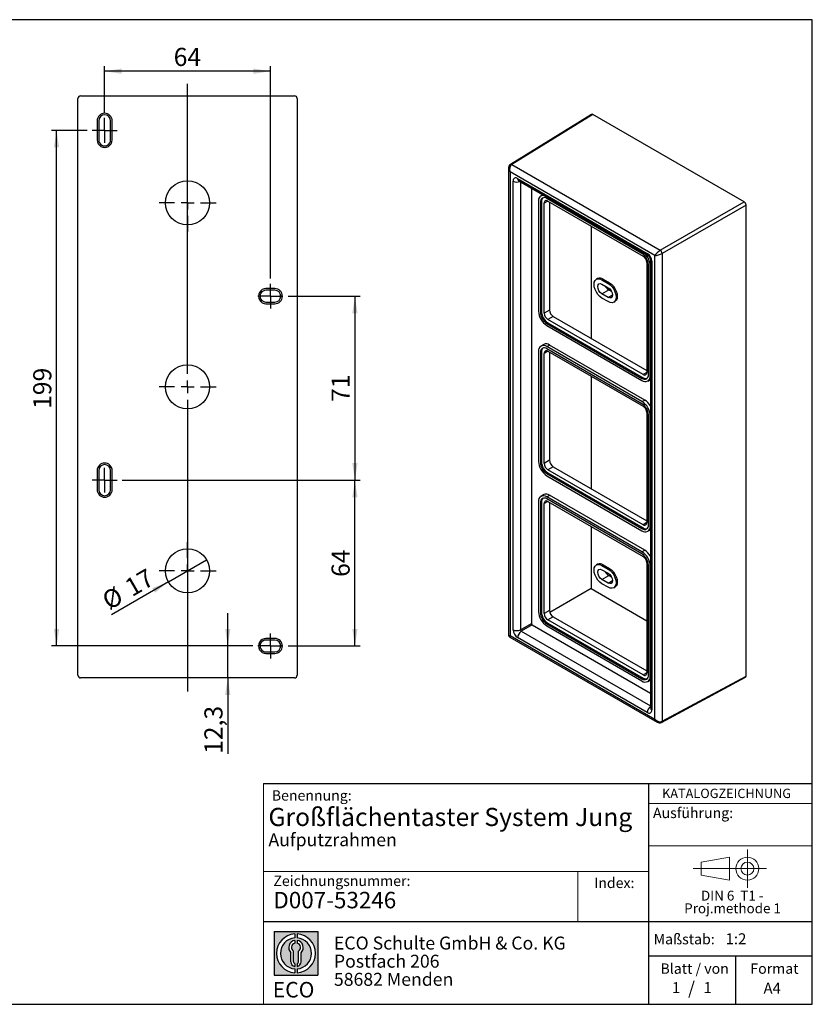
# Model space of a CAD drawing. Units: millimetres. Extents: x 10 to 287, y 10 to 200.
# Drawn here: x 134 to 287, y 10 to 200 of the extents above; entities that cross this region are included whole.
import ezdxf

# ---------------------------------------------------------------- set-up
doc = ezdxf.new("R2010")
doc.units = ezdxf.units.MM
doc.linetypes.add('CENTERX2', pattern=[20.319999999999997, 12.7, -2.54, 2.54, -2.54])
doc.layers.add('BEMASSUNG', color=1, linetype='Continuous')
doc.layers.add('FORMAT', color=7, linetype='Continuous')
doc.styles.add('SLDTEXTSTYLE0', font='ARIAL.TTF', dxfattribs={"width": 0.948})
doc.styles.add('SLDTEXTSTYLE1', font='Arial Unicode MS')
doc.styles.add('SLDTEXTSTYLE2', font='ARIALN.TTF', dxfattribs={"width": 0.87})
doc.styles.add('SLDTEXTSTYLE3', font='ARIALBD.TTF', dxfattribs={"width": 0.948})
doc.dimstyles.new('SLDDIMSTYLE1', dxfattribs={"dimtxt": 3.5, "dimasz": 3.302, "dimexe": 0, "dimexo": 0.0625, "dimgap": 0.875, "dimtad": 1, "dimlfac": 2, "dimrnd": 1e-09, "dimzin": 12, "dimdsep": 46, "dimtxsty": 'SLDTEXTSTYLE0', "dimsah": 1, "dimcen": 0.09, "dimadec": 0, "dimazin": 3, "dimtfac": 1, "dimtofl": 0, "dimtmove": 0, "dimatfit": 3, "dimfxl": 0, "dimfrac": 2, "dimtolj": 1, "dimtzin": 12, "dimarcsym": 0})
doc.dimstyles.new('SLDDIMSTYLE2', dxfattribs={"dimtxt": 3.5, "dimasz": 3.302, "dimexe": 0, "dimexo": 0.0625, "dimgap": 0.875, "dimtad": 1, "dimlfac": 2, "dimrnd": 1e-09, "dimzin": 12, "dimdsep": 46, "dimtxsty": 'SLDTEXTSTYLE0', "dimblk1": 'NONE', "dimsah": 1, "dimcen": 0, "dimadec": 0, "dimazin": 3, "dimtfac": 1, "dimtmove": 0, "dimatfit": 3, "dimldrblk": 'NONE', "dimfxl": 0, "dimfrac": 2, "dimtolj": 1, "dimtzin": 12, "dimarcsym": 0})
doc.dimstyles.new('SLDDIMSTYLE3', dxfattribs={"dimtxt": 3.5, "dimasz": 3.302, "dimexe": 0, "dimexo": 0.0625, "dimgap": 0.875, "dimtad": 1, "dimdec": 1, "dimlfac": 2, "dimrnd": 1e-09, "dimzin": 12, "dimdsep": 46, "dimtxsty": 'SLDTEXTSTYLE0', "dimsah": 1, "dimcen": 0.09, "dimadec": 0, "dimazin": 3, "dimtfac": 1, "dimtmove": 0, "dimatfit": 0, "dimfxl": 0, "dimfrac": 2, "dimtolj": 1, "dimtzin": 12, "dimarcsym": 0})

# ---------------------------------------------------------------- blocks, each defined once
blk = doc.blocks.new('SW_NOTE_0_1')
at = {"layer": 'FORMAT', "color": 0, "insert": (0, 3.865191146881289), "char_height": 3, "attachment_point": 1, "style": 'SLDTEXTSTYLE1'}
blk.add_mtext('ECO', dxfattribs=at)
blk = doc.blocks.new('SW_NOTE_0_2')
at = {"color": 0, "linetype": 'Continuous', "lineweight": 0, "char_height": 2.5, "attachment_point": 1, "style": 'SLDTEXTSTYLE2'}
for s, insert in [('ECO Schulte GmbH & Co. KG', (0, 3.222669349429913)), ('Postfach 206', (0, -0.2773307586035056)), ('58682 Menden', (0, -3.777330866636924))]:
    blk.add_mtext(s, dxfattribs=dict(at, insert=insert))
blk = doc.blocks.new('Block2_2')
at = {"layer": 'FORMAT'}
h = blk.add_hatch(color=256, dxfattribs=at)
h.paths.add_polyline_path([(240.9680329492058, 61.31745651073599), (240.9680329492058, 52.88066368865002), (232.5312401271199, 52.88066368865002), (232.5312401271199, 61.31745651073599)], flags=0)
edge = h.paths.add_edge_path(flags=0)
edge.add_arc((236.7496365381628, 57.09906009969301), 3.000000000000011, 94.78019184719841, 265.21980815280085, ccw=False)
edge.add_line((236.4996365381628, 60.08862528546836), (236.4996365381628, 60.84071748646695))
edge.add_arc((236.7496365381628, 57.09906009969301), 3.750000000000007, 93.82255372927435, 266.1774462707265)
edge.add_line((236.4996365381628, 53.35740271291905), (236.4996365381628, 54.10949491391764))
edge = h.paths.add_edge_path(flags=0)
edge.add_line((237.7219830367044, 55.49795722557887), (237.7219830367044, 57.22158231636488))
edge.add_arc((236.7496365381628, 58.23204164361047), 1.402314431660656, 313.8988153445118, 439.730601033339)
edge.add_line((236.9996365381628, 59.61189155039155), (236.9996365381628, 59.05532345967459))
edge.add_arc((236.7496365381628, 58.23204164361047), 0.8604027828068782, -55.16048655054129, 73.10841946007338, ccw=False)
edge.add_line((237.2411672068353, 57.52586139012261), (237.2411672068353, 55.49795722557887))
edge.add_arc((236.7496365381628, 55.49795722557887), 0.4915306686725041, 300.57163700864874, 360, ccw=False)
edge.add_line((236.9996365381628, 55.07475231274628), (236.9996365381628, 54.55829892958712))
edge.add_arc((236.7496365381628, 55.49795722557887), 0.9723464985416097, 284.8986481111874, 360.0000000000008)
edge = h.paths.add_edge_path(flags=0)
edge.add_arc((236.7496365381628, 55.49795722557887), 0.4915306686725041, 180, 239.4283629913516, ccw=False)
edge.add_line((236.2581058694904, 55.49795722557887), (236.2581058694904, 57.52586139012261))
edge.add_arc((236.7496365381628, 58.23204164361047), 0.8604027828068782, 106.891580539925, 235.160486550542, ccw=False)
edge.add_line((236.4996365381628, 59.05532345967459), (236.4996365381628, 59.61189155039155))
edge.add_arc((236.7496365381628, 58.23204164361047), 1.402314431660656, 100.2693989666618, 226.1011846554898)
edge.add_line((235.7772900396212, 57.22158231636488), (235.7772900396212, 55.49795722557887))
edge.add_arc((236.7496365381628, 55.49795722557887), 0.9723464985416097, 180, 255.1013518888143)
edge.add_line((236.4996365381628, 54.55829892958712), (236.4996365381628, 55.07475231274628))
edge = h.paths.add_edge_path(flags=0)
edge.add_arc((236.7496365381628, 57.09906009969301), 3.000000000000011, -85.21980815280159, 85.21980815280011, ccw=False)
edge.add_line((236.9996365381628, 54.10949491391764), (236.9996365381628, 53.35740271291905))
edge.add_arc((236.7496365381628, 57.09906009969301), 3.750000000000007, 273.8225537292751, 446.1774462707265)
edge.add_line((236.9996365381628, 60.84071748646695), (236.9996365381628, 60.08862528546836))
for p, q in [((232.5312401271199, 61.31745651073599), (240.9680329492058, 61.31745651073599)), ((232.5312401271199, 61.31745651073599), (232.5312401271199, 52.88066368865002)), ((236.4996365381628, 60.84071748646695), (236.4996365381628, 60.08862528546836)), ((236.9996365381628, 60.84071748646695), (236.9996365381628, 60.08862528546836)), ((240.9680329492058, 61.31745651073599), (240.9680329492058, 52.88066368865002)), ((236.4996365381628, 59.61189155039155), (236.4996365381628, 59.05532345967459)), ((236.9996365381628, 59.61189155039155), (236.9996365381628, 59.05532345967459)), ((235.7772900396212, 55.49795722557887), (235.7772900396212, 57.22158231636488)), ((236.2581058694904, 55.49795722557887), (236.2581058694904, 57.52586139012261)), ((237.2411672068353, 55.49795722557887), (237.2411672068353, 57.52586139012261)), ((237.7219830367044, 55.49795722557887), (237.7219830367044, 57.22158231636488)), ((236.4996365381628, 55.07475231274628), (236.4996365381628, 54.55829892958712)), ((236.4996365381628, 54.10949491391764), (236.4996365381628, 53.35740271291905)), ((236.9996365381628, 55.07475231274628), (236.9996365381628, 54.55829892958712)), ((236.9996365381628, 54.10949491391764), (236.9996365381628, 53.35740271291905)), ((232.5312401271199, 52.88066368865002), (240.9680329492058, 52.88066368865002))]:
    blk.add_line(p, q, dxfattribs=at)
for centre, radius, start, end in [((236.7496365381628, 57.09906009969301), 3.75000000000001, 93.82255372927435, 266.1774462707265), ((236.7496365381628, 57.09906009969301), 3.75000000000001, 273.8225537292751, 86.17744627072567), ((236.7496365381628, 57.09906009969301), 3.000000000000012, 94.78019184719916, 265.2198081528016), ((236.7496365381628, 58.23204164361047), 1.402314431660661, 100.2693989666618, 226.1011846554898), ((236.7496365381628, 58.23204164361047), 0.8604027828068846, 106.8915805399259, 235.1604865505429), ((236.7496365381628, 57.09906009969301), 3.000000000000012, 274.7801918471999, 85.21980815280085), ((236.7496365381628, 58.23204164361047), 1.402314431660661, 313.8988153445118, 79.73060103333826), ((236.7496365381628, 58.23204164361047), 0.8604027828068846, 304.8395134494603, 73.10841946007415), ((236.7496365381628, 55.49795722557887), 0.9723464985416115, 180, 255.1013518888143), ((236.7496365381628, 55.49795722557887), 0.4915306686725099, 180, 239.4283629913524), ((236.7496365381628, 55.49795722557887), 0.4915306686725103, 300.5716370086491, 0), ((236.7496365381628, 55.49795722557887), 0.9723464985416115, 284.8986481111874, 0)]:
    blk.add_arc(centre, radius, start, end, dxfattribs=at)
at = {"color": 7, "linetype": 'Continuous', "lineweight": 0}
blk.add_blockref('SW_NOTE_0_2', (244.0723034978553, 57.11760182720501), dxfattribs=at)
at = {"layer": 'FORMAT', "color": 7}
blk.add_blockref('SW_NOTE_0_1', (232.2514665162643, 47.72329388247977), dxfattribs=at)
blk = doc.blocks.new('SW_NOTE_0')
at = {"color": 0, "linetype": 'Continuous', "lineweight": 0, "char_height": 1.9, "attachment_point": 2, "style": 'SLDTEXTSTYLE0'}
for s, insert in [('DIN 6  T1 - ', (6.590625000000001, 2.449228705566734)), ('Proj.methode 1', (6.656926262378694, 0.0003397443409857911))]:
    blk.add_mtext(s, dxfattribs=dict(at, insert=insert))
blk = doc.blocks.new('Block1_2')
at = {"color": 7, "linetype": 'CENTERX2', "lineweight": 18}
for p, q in [((11.61375448209756, 9.089658699206616), (11.61375448209756, 12.80567356286225)), ((9.665753587973391, 9.089658699206616), (1.179714789492969, 9.089658699206616)), ((11.61375448209756, 9.089658699206616), (7.897739618441979, 9.089658699206616)), ((11.61375448209756, 9.089658699206616), (11.61375448209756, 5.37364383555098)), ((11.61375448209756, 9.089658699206616), (15.32976934575325, 9.089658699206616))]:
    blk.add_line(p, q, dxfattribs=at)
at = {"color": 7, "linetype": 'Continuous', "lineweight": 18}
for p, q in [((8.165753587973445, 11.30715845914829), (2.679714789492971, 10.34556771026542)), ((2.679714789492915, 10.34556771026542), (2.679714789492915, 7.833749688147811)), ((8.165753587973445, 6.873643835550982), (8.165753587973445, 11.30715845914829)), ((2.679714789492915, 7.833749688147811), (8.165753587973445, 6.873643835550967))]:
    blk.add_line(p, q, dxfattribs=at)
for radius in [2.216014863655655, 1.255909011058753]:
    blk.add_circle((11.61375448209756, 9.089658699206616), radius, dxfattribs=at)
at = {"color": 7, "linetype": 'Continuous', "lineweight": 0}
blk.add_blockref('SW_NOTE_0', (2.103183288914234, 2.375447276826766), dxfattribs=at)
blk = doc.blocks.new('_D_3')
at = {"layer": 'FORMAT', "color": 7}
for p, q in [((150.329052808047, 182.0491198658843), (150.329052808047, 191.0578124131306)), ((182.329052808047, 190.0578124131306), (150.329052808047, 190.0578124131306)), ((182.329052808047, 150.0491198658843), (182.329052808047, 191.0578124131306))]:
    blk.add_line(p, q, dxfattribs=at)
for points in [[(150.329052808047, 190.0578124131306), (153.631052808047, 189.5498124131306), (153.631052808047, 190.5658124131306)], [(182.329052808047, 190.0578124131306), (179.027052808047, 190.5658124131306), (179.027052808047, 189.5498124131306)]]:
    blk.add_solid(points, dxfattribs=at)
at = {"layer": 'FORMAT', "color": 7, "insert": (163.6554417631633, 194.5695497351632), "char_height": 3.5, "attachment_point": 1, "style": 'SLDTEXTSTYLE0'}
blk.add_mtext('64', dxfattribs=at)
blk = doc.blocks.new('_D_4')
at = {"layer": 'FORMAT', "color": 7}
for q in [(170.0096607741309, 95.7741198658843), (151.6585090120209, 85.17907745609052)]:
    blk.add_line((162.6484448419632, 91.52411986588433), q, dxfattribs=at)
blk.add_solid([(162.6484448419632, 91.52411986588433), (159.534828958667, 90.31306077100685), (160.0428289586669, 89.43317896076185)], dxfattribs=at)
at = {"layer": 'FORMAT', "color": 7, "char_height": 3.5, "attachment_point": 1, "rotation": 30.000000000000117, "style": 'SLDTEXTSTYLE0'}
for s, insert in [('17', (153.8524577235563, 91.58494990904764)), ('%%c', (149.4380332056664, 89.02505436967405))]:
    blk.add_mtext(s, dxfattribs=dict(at, insert=insert))
blk = doc.blocks.new('_None')
blk = doc.blocks.new('_D_5')
at = {"layer": 'FORMAT', "color": 7}
for p, q in [((174.0976158458398, 79.14911986588432), (174.0976158458398, 85.49911986588431)), ((178.9290528080471, 79.14911986588432), (173.0976158458398, 79.14911986588432)), ((174.0976158458398, 72.9889258400712), (174.0976158458398, 79.14911986588432)), ((174.0976158458398, 72.9889258400712), (174.0976158458398, 58.31010651152475))]:
    blk.add_line(p, q, dxfattribs=at)
for points in [[(174.0976158458398, 79.14911986588432), (174.6056158458398, 82.45111986588432), (173.5896158458398, 82.45111986588432)], [(174.0976158458398, 72.9889258400712), (173.5896158458398, 69.68692584007121), (174.6056158458398, 69.68692584007121)]]:
    blk.add_solid(points, dxfattribs=at)
at = {"layer": 'FORMAT', "color": 7, "insert": (169.5858785238073, 58.31010651152475), "char_height": 3.5, "attachment_point": 1, "rotation": 90, "style": 'SLDTEXTSTYLE0'}
blk.add_mtext('12,3', dxfattribs=at)
blk = doc.blocks.new('_D_6')
at = {"layer": 'FORMAT', "color": 7}
for p, q in [((153.729052808047, 111.1491198658843), (199.6490599250954, 111.1491198658843)), ((198.6490599250954, 79.14911986588432), (198.6490599250954, 111.1491198658843)), ((185.729052808047, 79.14911986588432), (199.6490599250954, 79.14911986588432))]:
    blk.add_line(p, q, dxfattribs=at)
for points in [[(198.6490599250954, 111.1491198658843), (198.1410599250954, 107.8471198658843), (199.1570599250954, 107.8471198658843)], [(198.6490599250954, 79.14911986588432), (199.1570599250954, 82.45111986588432), (198.1410599250954, 82.45111986588432)]]:
    blk.add_solid(points, dxfattribs=at)
at = {"layer": 'FORMAT', "color": 7, "insert": (194.1373226030629, 92.47550882100057), "char_height": 3.5, "attachment_point": 1, "rotation": 90, "style": 'SLDTEXTSTYLE0'}
blk.add_mtext('64', dxfattribs=at)
blk = doc.blocks.new('_D_7')
at = {"layer": 'FORMAT', "color": 7}
for p, q in [((185.729052808047, 146.6491198658843), (199.6490599250953, 146.6491198658843)), ((198.6490599250953, 146.6491198658843), (198.6490599250953, 111.1491198658843)), ((153.729052808047, 111.1491198658843), (199.6490599250953, 111.1491198658843))]:
    blk.add_line(p, q, dxfattribs=at)
for points in [[(198.6490599250953, 146.6491198658843), (198.1410599250953, 143.3471198658843), (199.1570599250954, 143.3471198658843)], [(198.6490599250953, 111.1491198658843), (199.1570599250954, 114.4511198658843), (198.1410599250953, 114.4511198658843)]]:
    blk.add_solid(points, dxfattribs=at)
at = {"layer": 'FORMAT', "color": 7, "insert": (194.1373226030628, 126.2255088210006), "char_height": 3.5, "attachment_point": 1, "rotation": 90.00000000000041, "style": 'SLDTEXTSTYLE0'}
blk.add_mtext('71', dxfattribs=at)
blk = doc.blocks.new('_D_8')
at = {"layer": 'FORMAT', "color": 7}
for p, q in [((146.929052808047, 178.6491198658843), (140.0451217991872, 178.6491198658843)), ((141.0451217991872, 79.14911986588432), (141.0451217991872, 178.6491198658843)), ((178.9290528080471, 79.14911986588432), (140.0451217991872, 79.14911986588432))]:
    blk.add_line(p, q, dxfattribs=at)
for points in [[(141.0451217991872, 178.6491198658843), (140.5371217991872, 175.3471198658843), (141.5531217991872, 175.3471198658843)], [(141.0451217991872, 79.14911986588432), (141.5531217991872, 82.45111986588432), (140.5371217991872, 82.45111986588432)]]:
    blk.add_solid(points, dxfattribs=at)
at = {"layer": 'FORMAT', "color": 7, "insert": (136.5333844771547, 124.8887032985588), "char_height": 3.5, "attachment_point": 1, "rotation": 90, "style": 'SLDTEXTSTYLE0'}
blk.add_mtext('199', dxfattribs=at)
blk = doc.blocks.new('SW_CENTERMARKSYMBOL_3')
at = {"layer": 'FORMAT', "color": 0}
for p, q in [((0, 2.500000000000002), (0, 58.44468517335091)), ((-2.500000000000002, 0), (-5.500000000000005, 0)), ((0, 0), (-1.250000000000001, 0)), ((0, 0), (0, 1.250000000000001)), ((0, 0), (0, -1.250000000000001)), ((0, 0), (1.250000000000001, 0)), ((2.500000000000002, 0), (5.500000000000005, 0)), ((0, -2.500000000000002), (0, -58.75810807744436))]:
    blk.add_line(p, q, dxfattribs=at)
blk = doc.blocks.new('SW_CENTERMARKSYMBOL_4')
at = {"layer": 'FORMAT', "color": 0}
for p, q in [((0, 2.500000000000002), (0, 5.500000000000005)), ((-2.500000000000002, 0), (-5.500000000000005, 0)), ((0, 0), (-1.250000000000001, 0)), ((0, 0), (0, 1.250000000000001)), ((0, 0), (0, -1.250000000000001)), ((0, 0), (1.250000000000001, 0)), ((2.500000000000002, 0), (5.500000000000005, 0)), ((0, -2.500000000000002), (0, -5.500000000000005))]:
    blk.add_line(p, q, dxfattribs=at)
blk = doc.blocks.new('SW_CENTERMARKSYMBOL_5')
at = {"layer": 'FORMAT', "color": 0}
for p, q in [((0, 2.500000000000002), (0, 5.500000000000005)), ((-2.500000000000002, 0), (-5.500000000000005, 0)), ((0, 0), (-1.250000000000001, 0)), ((0, 0), (0, 1.250000000000001)), ((0, 0), (0, -1.250000000000001)), ((0, 0), (1.250000000000001, 0)), ((2.500000000000002, 0), (5.500000000000005, 0)), ((0, -2.500000000000002), (0, -5.500000000000005))]:
    blk.add_line(p, q, dxfattribs=at)
blk = doc.blocks.new('SW_CENTERMARKSYMBOL_6')
at = {"layer": 'FORMAT', "color": 0}
for p, q in [((0, 1.250000000000001), (0, 2.399999999999999)), ((-1.250000000000001, 0), (-2.399999999999985, 0)), ((0, 0), (-1.250000000000001, 0)), ((0, 0), (0, 1.250000000000001)), ((0, 0), (0, -1.250000000000001)), ((0, 0), (1.250000000000001, 0)), ((1.250000000000001, 0), (2.400000000000013, 0)), ((0, -1.250000000000001), (0, -2.400000000000013))]:
    blk.add_line(p, q, dxfattribs=at)
blk = doc.blocks.new('SW_CENTERMARKSYMBOL_7')
at = {"layer": 'FORMAT', "color": 0}
for p, q in [((0, 1.250000000000001), (0, 2.399999999999985)), ((-1.250000000000001, 0), (-2.400000000000013, 0)), ((0, 0), (-1.250000000000001, 0)), ((0, 0), (0, 1.250000000000001)), ((0, 0), (0, -1.250000000000001)), ((0, 0), (1.250000000000001, 0)), ((1.250000000000001, 0), (2.399999999999985, 0)), ((0, -1.250000000000001), (0, -2.400000000000013))]:
    blk.add_line(p, q, dxfattribs=at)
blk = doc.blocks.new('SW_CENTERMARKSYMBOL_8')
at = {"layer": 'FORMAT', "color": 0}
for p, q in [((0, 1.249999999999973), (0, 2.399999999999985)), ((-1.250000000000001, 0), (-2.399999999999985, 0)), ((0, 0), (-1.250000000000001, 0)), ((0, 0), (0, 1.249999999999973)), ((0, 0), (0, -1.250000000000029)), ((0, 0), (1.250000000000001, 0)), ((1.250000000000001, 0), (2.400000000000013, 0)), ((0, -1.250000000000029), (0, -2.400000000000013))]:
    blk.add_line(p, q, dxfattribs=at)
blk = doc.blocks.new('SW_CENTERMARKSYMBOL_9')
at = {"layer": 'FORMAT', "color": 0}
for p, q in [((0, 1.250000000000001), (0, 2.399999999999985)), ((-1.250000000000001, 0), (-2.400000000000013, 0)), ((0, 0), (-1.250000000000001, 0)), ((0, 0), (0, 1.250000000000001)), ((0, 0), (0, -1.250000000000001)), ((0, 0), (1.249999999999973, 0)), ((1.249999999999973, 0), (2.399999999999985, 0)), ((0, -1.250000000000001), (0, -2.400000000000013))]:
    blk.add_line(p, q, dxfattribs=at)

msp = doc.modelspace()

# ---------------------------------------------------------------- linework, layer by layer
at = {"color": 7, "linetype": 'Continuous', "lineweight": 25}
for p, q in [((145.1688587822339, 73.4888496876494), (145.1688587822339, 184.8093900441192)), ((145.6687826298121, 185.3093138916974), (186.989322986282, 185.3093138916974)), ((187.4892468338602, 184.8093900441192), (187.4892468338602, 73.4888496876494)), ((244.3366629192208, 181.7357266490953), (228.6898347831367, 172.0610820009423)), ((244.5909354832242, 181.7135494381315), (228.9466159820454, 172.0404559127396)), ((273.8089697715763, 164.8463372721717), (244.5909354832242, 181.7135494381315)), ((148.879052808047, 180.4991198658843), (148.879052808047, 176.7991198658843)), ((149.1790528080471, 180.4991198658843), (149.1790528080471, 176.7991198658843)), ((151.479052808047, 176.7991198658843), (151.479052808047, 180.4991198658843)), ((151.7790528080471, 176.7991198658843), (151.7790528080471, 180.4991198658843)), ((228.3124562396846, 171.3157834374394), (228.3124562396846, 81.29892620910309)), ((228.9466159820454, 172.0404559127396), (257.6088026894808, 155.4941277250356)), ((256.5605370805346, 154.4807023056804), (228.6053494584981, 170.6188886089281)), ((228.6053494584981, 170.6188886089281), (228.6053494584981, 81.17941292579172)), ((230.0671532425145, 169.352608450169), (255.0987332965182, 154.902184870907)), ((229.1832697660313, 82.28886144531154), (229.1832697660313, 168.842187505201)), ((230.274300657383, 168.8947636436997), (255.3058807113868, 154.4443400644377)), ((232.7188036719641, 167.483582091226), (232.7188036719641, 83.5134736130456)), ((234.913922617656, 166.2163668973118), (234.563743578732, 166.014212841111)), ((254.0734284637977, 154.8812438678593), (235.6886521529476, 165.4945493215546)), ((234.0976618952778, 164.984062026555), (234.0976618952778, 143.7540009175256)), ((234.663347320227, 164.9024212153728), (234.4512152858711, 164.7799599985993)), ((234.4512152858711, 164.7799599985993), (234.4512152858711, 143.5498988895699)), ((234.663347320227, 164.9024212153728), (234.663347320227, 143.6723601063433)), ((235.193677406117, 143.3662070644098), (235.193677406117, 164.5962681734393)), ((235.9007841873035, 165.0046049294137), (254.2855604981537, 154.3912994757184)), ((236.2189822388374, 164.8209131042535), (236.2189822388374, 143.9581029454812)), ((257.6088026894808, 155.4941277250356), (273.8089697715763, 164.8463372721717)), ((274.1624693142757, 164.2340581055609), (257.9623022321802, 154.8818485584248)), ((274.1624693142757, 73.33629370332864), (274.1624693142757, 164.2340581055609)), ((244.2498862474943, 160.1847709031174), (244.2498862474943, 138.5054199324593)), ((256.5605370805346, 65.04122662254412), (256.5605370805346, 154.4807023056804)), ((257.9623022321802, 154.8818485584248), (257.9623022321802, 64.62595642652336)), ((254.9926672793402, 153.1665546079213), (254.9926672793403, 131.9364934988918)), ((255.3108653308742, 131.5078792401849), (255.3108653308742, 152.7379403492144)), ((255.6644187214675, 131.3037772122292), (255.6644187214675, 152.5338383212587)), ((255.689723554188, 153.779457842072), (255.689723554188, 67.22613178218253)), ((255.9826167730014, 153.3712537861607), (255.9826167730014, 66.81792772627118)), ((245.5031839456366, 150.044356477967), (245.2584852488166, 149.9030949271294)), ((246.3333978864004, 149.7966526185653), (246.5780965832204, 149.9379141694029)), ((246.3333978864004, 149.7966526185653), (247.5354794144175, 149.1027057235161)), ((246.3333978864004, 148.9801118066796), (247.5354794144175, 148.2861649116303)), ((246.5780965832204, 149.9379141694029), (247.7801781112375, 149.2439672743536)), ((247.5354794144175, 149.1027057235161), (247.7801781112375, 149.2439672743536)), ((183.1790528080471, 148.0991198658843), (181.479052808047, 148.0991198658843)), ((183.1790528080471, 147.7991198658843), (181.479052808047, 147.7991198658843)), ((246.3333978864004, 147.1020679393424), (247.6387567550002, 147.8556355740469)), ((247.5354794144175, 146.4081210442931), (246.3333978864004, 147.1020679393424)), ((248.1829449750875, 147.5414824015289), (247.6387567550002, 147.8556355740469)), ((181.479052808047, 145.4991198658843), (183.1790528080471, 145.4991198658843)), ((181.479052808047, 145.1991198658843), (183.1790528080471, 145.1991198658843)), ((247.5354794144175, 145.5915802324073), (246.3333978864004, 146.2855271274566)), ((248.6103920520013, 145.4851379238432), (248.8550907488213, 145.6263994746808)), ((234.663347320227, 143.6723601063433), (234.4512152858711, 143.5498988895699)), ((236.2189822388374, 143.9581029454812), (235.193677406117, 143.3662070644098)), ((236.926089020024, 142.7333580776841), (235.9007841873035, 142.1414621966127)), ((236.926089020024, 142.7333580776841), (254.9926672793403, 132.303744449149)), ((235.9007841873035, 141.5290565876983), (235.6886521529476, 141.4065953709249)), ((235.6886521529476, 141.4065953709249), (254.0734284637977, 130.7932899172297)), ((235.6886521529476, 140.9983249649821), (254.0734284637977, 130.3850195112868)), ((254.2855604981537, 131.5281567429174), (235.9007841873035, 142.1414621966127)), ((235.9007841873035, 141.5290565876983), (254.2855604981537, 130.9157511340031)), ((235.0940736646219, 137.3331670611004), (234.563743578732, 137.0270140191669)), ((235.6886521529476, 136.9156209055533), (236.2189822388374, 137.2217739474868)), ((254.0734284637977, 126.3023154518581), (235.6886521529476, 136.9156209055533)), ((254.6037585496877, 126.6084684937916), (236.2189822388374, 137.2217739474868)), ((234.0976618952778, 135.9968632046109), (234.0976618952778, 114.7668020955814)), ((234.663347320227, 135.9152223934286), (234.4512152858711, 135.7927611766552)), ((234.4512152858711, 135.7927611766552), (234.4512152858711, 114.5627000676257)), ((234.663347320227, 135.9152223934286), (234.663347320227, 114.6851612843992)), ((235.193677406117, 114.3790082424656), (235.193677406117, 135.6090693514952)), ((254.0734284637977, 125.8940450459152), (235.6886521529476, 136.5073504996104)), ((235.9007841873035, 136.0174061074695), (254.2855604981537, 125.4041006537743)), ((236.2189822388374, 135.8337142823094), (236.2189822388374, 114.9709041235371)), ((244.2498862474943, 131.1975720811732), (244.2498862474943, 109.5182211105152)), ((254.2855604981537, 130.9157511340031), (254.0734284637977, 130.7932899172297)), ((255.1983370380133, 130.2736263976732), (255.689723554188, 130.5572977953454)), ((254.0734284637977, 126.3023154518581), (254.6037585496877, 126.6084684937916)), ((254.9926672793402, 124.1793557859772), (254.9926672793402, 102.9492946769477)), ((255.3108653308742, 102.5206804182408), (255.3108653308742, 123.7507415272703)), ((255.6644187214675, 102.3165783902851), (255.6644187214675, 123.5466394993146)), ((234.663347320227, 114.6851612843992), (234.4512152858711, 114.5627000676257)), ((236.2189822388374, 114.9709041235371), (235.193677406117, 114.3790082424656)), ((148.879052808047, 112.9991198658843), (148.879052808047, 109.2991198658843)), ((149.1790528080471, 112.9991198658843), (149.1790528080471, 109.2991198658843)), ((151.479052808047, 109.2991198658843), (151.479052808047, 112.9991198658843)), ((151.7790528080471, 109.2991198658843), (151.7790528080471, 112.9991198658843)), ((235.9007841873035, 112.5418577657542), (235.6886521529476, 112.4193965489808)), ((235.6886521529476, 112.4193965489808), (254.0734284637977, 101.8060910952856)), ((236.926089020024, 113.74615925574), (235.9007841873035, 113.1542633746685)), ((254.2855604981537, 102.5409579209733), (235.9007841873035, 113.1542633746685)), ((235.9007841873035, 112.5418577657542), (254.2855604981537, 101.928552312059)), ((236.926089020024, 113.74615925574), (254.9926672793402, 103.3165456272049)), ((235.6886521529476, 112.0111261430379), (254.0734284637977, 101.3978206893427)), ((235.0940736646219, 108.3459682391563), (234.563743578732, 108.0398151972228)), ((234.0976618952778, 107.0096643826668), (234.0976618952778, 85.7796032736373)), ((234.663347320227, 106.9280235714845), (234.4512152858711, 106.8055623547111)), ((234.4512152858711, 106.8055623547111), (234.4512152858711, 85.57550124568162)), ((234.663347320227, 106.9280235714845), (234.663347320227, 85.69796246245504)), ((235.193677406117, 85.39180942052153), (235.193677406117, 106.621870529551)), ((235.6886521529476, 107.9284220836092), (236.2189822388374, 108.2345751255427)), ((254.0734284637977, 97.31511662991396), (235.6886521529476, 107.9284220836092)), ((254.0734284637977, 96.90684622397109), (235.6886521529476, 107.5201516776663)), ((235.9007841873035, 107.0302072855254), (254.2855604981537, 96.41690183183017)), ((254.6037585496877, 97.62126967184747), (236.2189822388374, 108.2345751255427)), ((236.2189822388374, 106.8465154603653), (236.2189822388374, 85.98370530159298)), ((244.2498862474943, 102.2103732592291), (244.2498862474943, 90.2107619751528)), ((254.2855604981537, 101.928552312059), (254.0734284637977, 101.8060910952856)), ((255.1983370380133, 101.2864275757291), (255.689723554188, 101.5700989734013)), ((254.0734284637977, 97.31511662991396), (254.6037585496877, 97.62126967184747)), ((254.9926672793402, 95.19215696403306), (254.9926672793403, 73.96209585500357)), ((245.5031839456366, 94.92785167567885), (245.2584852488166, 94.78659012484133)), ((246.3333978864004, 94.68014781627723), (246.5780965832204, 94.82140936711477)), ((246.3333978864004, 94.68014781627723), (247.5354794144175, 93.98620092122793)), ((246.3333978864004, 93.86360700439147), (247.5354794144175, 93.16966010934217)), ((246.5780965832204, 94.82140936711477), (247.7801781112375, 94.12746247206546)), ((247.5354794144175, 93.98620092122793), (247.7801781112375, 94.12746247206546)), ((255.3108653308742, 73.53348159629664), (255.3108653308742, 94.76354270532613)), ((255.6644187214675, 73.32937956834095), (255.6644187214675, 94.55944067737046)), ((246.3333978864004, 91.98556313705424), (247.6387567550002, 92.73913077175882)), ((247.5354794144175, 91.29161624200495), (246.3333978864004, 91.98556313705424)), ((248.1829449750875, 92.42497759924076), (247.6387567550002, 92.73913077175882)), ((244.2498862474943, 90.2107619751528), (236.2818208599319, 85.61092230271142)), ((244.2498862474943, 90.2107619751528), (254.9926672793403, 84.00908649184251)), ((247.5354794144175, 90.47507543011919), (246.3333978864004, 91.16902232516851)), ((248.6103920520013, 90.3686331215551), (248.8550907488213, 90.50989467239263)), ((234.663347320227, 85.69796246245504), (234.4512152858711, 85.57550124568162)), ((236.2189822388374, 85.98370530159298), (235.193677406117, 85.39180942052153)), ((236.926089020024, 84.75896043379585), (235.9007841873035, 84.1670645527244)), ((254.2855604981537, 73.55375909902916), (235.9007841873035, 84.1670645527244)), ((236.926089020024, 84.75896043379585), (254.9926672793402, 74.32934680526074)), ((230.5974833284044, 82.28886144531154), (232.7188036719641, 83.5134736130456)), ((232.8955803672607, 83.20728739609633), (230.774260023701, 81.98267522836227)), ((232.8955803672607, 83.20728739609633), (255.689723554188, 70.04850862676477)), ((235.9007841873035, 83.5546589438101), (235.6886521529476, 83.43219772703668)), ((235.6886521529476, 83.43219772703668), (254.0734284637977, 72.81889227334146)), ((235.6886521529476, 83.02392732109381), (254.0734284637977, 72.41062186739858)), ((235.9007841873035, 83.5546589438101), (254.2855604981537, 72.94135349011486)), ((183.1790528080471, 80.5991198658843), (181.4790528080471, 80.5991198658843)), ((183.1790528080471, 80.29911986588431), (181.4790528080471, 80.29911986588431)), ((228.5624765581766, 80.86590177505336), (257.0177048105932, 64.43904816034383)), ((228.6053494584981, 81.17941292579172), (256.5605370805346, 65.04122662254412)), ((255.0987332965182, 66.30750678130319), (230.0671532425145, 80.75793036056517)), ((181.4790528080471, 77.99911986588431), (183.1790528080471, 77.99911986588431)), ((181.4790528080471, 77.69911986588431), (183.1790528080471, 77.69911986588431)), ((186.989322986282, 72.98892584007122), (145.6687826298121, 72.98892584007122)), ((254.2855604981537, 72.94135349011486), (254.0734284637977, 72.81889227334146)), ((255.1983370380133, 72.29922875378497), (255.689723554188, 72.58290015145712)), ((257.8517525472426, 64.39320839138536), (274.0545173716697, 73.10494239525843)), ((257.9623022321802, 64.62595642652336), (274.1624693142757, 73.33629370332864)), ((255.689723554188, 67.22613178218253), (255.6898263052952, 67.22286981052281))]:
    msp.add_line(p, q, dxfattribs=at)
at = {"color": 1, "linetype": 'Continuous', "lineweight": 25}
for p, q in [((230.5974833284044, 168.70819425896), (230.5974833284044, 82.28886144531154)), ((235.9008991213825, 165.0045385793821), (235.193677406117, 164.5962681734393)), ((255.6644187214675, 152.5338383212587), (255.689723554188, 152.5484464902446)), ((247.5354794144175, 146.4081210442931), (248.3486522020419, 146.877555702391)), ((235.9008991213825, 136.017339757438), (235.193677406117, 135.6090693514952)), ((254.992667270001, 131.9363607934374), (254.2855604981537, 131.5281567429174)), ((255.6644187214675, 131.3037772122292), (255.689723554188, 131.3183853812151)), ((255.6644187214675, 123.5466394993146), (255.689723554188, 123.5612476683005)), ((235.9008991213825, 107.0301409354939), (235.193677406117, 106.621870529551)), ((254.992667270001, 102.9491619714932), (254.2855604981537, 102.5409579209733)), ((255.6644187214675, 102.3165783902851), (255.689723554188, 102.331186559271)), ((255.6644187214675, 94.55944067737046), (255.689723554188, 94.57404884635638)), ((247.5354794144175, 91.29161624200495), (248.3486522020419, 91.76105090010284)), ((230.774260023701, 81.98267522836227), (255.689723554188, 67.59928429129664)), ((254.992667270001, 73.96196314954909), (254.2855604981537, 73.55375909902916)), ((255.6644187214675, 73.32937956834095), (255.689723554188, 73.34398773732688))]:
    msp.add_line(p, q, dxfattribs=at)
at = {"color": 7, "linetype": 'Continuous', "lineweight": 25, "flags": 128}
for points in [[(230.2725268895966, 168.8964992258333), (230.2692091459849, 168.8975739087916), (230.274300657383, 168.8947636436997)], [(246.3333978864004, 146.2855271274566), (245.9399205773321, 146.5724960929187), (245.5732580966248, 146.9595472975281), (245.2583978864004, 147.420303841323), (245.0167971496544, 147.92336592728), (244.8649205773321, 148.4344507055906), (244.8131183068493, 148.9187285932204), (244.8649205773321, 149.3431968524345), (245.0167971496544, 149.6789286728344), (245.2583978864004, 149.9030444856829), (245.5732580966249, 150.0002711687033), (245.9399205773321, 149.9639828841225), (246.3333978864004, 149.7966526185653)], [(246.3333978864004, 147.1020679393424), (246.0222101288163, 147.3531915965201), (245.7583978864004, 147.7090415304802), (245.5821241815965, 148.1154428145649), (245.5202250880359, 148.5105245373091), (245.5821241815965, 148.8341390878497), (245.7583978864004, 149.0370190844402), (246.0222101288163, 149.0882778867113), (246.3333978864004, 148.9801118066796)], [(247.5354794144175, 149.1027057235161), (247.9289567234858, 148.815736758054), (248.2956192041931, 148.4286855534446), (248.6104794144175, 147.9679290096497), (248.8520801511635, 147.4648669236927), (249.0039567234858, 146.953782145382), (249.0557589939686, 146.4695042577523), (249.0039567234858, 146.0450359985382), (248.8520801511635, 145.7093041781383), (248.6104794144175, 145.4851883652898), (248.2956192041931, 145.3879616822693), (247.9289567234858, 145.4242499668502), (247.5354794144175, 145.5915802324073)], [(247.5354794144175, 148.2861649116303), (247.8466671720016, 148.0350412544526), (248.1104794144175, 147.6791913204925), (248.2867531192214, 147.2727900364078), (248.348652212782, 146.8777083136636), (248.2867531192214, 146.554093763123), (248.1104794144175, 146.3512137665325), (247.8466671720016, 146.2999549642614), (247.5354794144175, 146.4081210442931)], [(247.7801781112375, 149.2439672743536), (248.1736554203058, 148.9569983088915), (248.5403179010131, 148.5699471042821), (248.8551781112375, 148.1091905604872), (249.0967788479835, 147.6061284745302), (249.2486554203058, 147.0950436962196), (249.3004576907886, 146.6107658085898), (249.2486554203058, 146.1862975493757), (249.0967788479835, 145.8505657289758), (248.8551781112375, 145.6264499161273), (248.8550907488213, 145.6263994746808)], [(246.3333978864004, 91.16902232516851), (245.9399205773321, 91.45599129063058), (245.5732580966248, 91.84304249523994), (245.2583978864004, 92.30379903903489), (245.0167971496544, 92.80686112499193), (244.8649205773321, 93.3179459033025), (244.8131183068493, 93.8022237909323), (244.8649205773321, 94.22669205014638), (245.0167971496545, 94.56242387054628), (245.2583978864004, 94.7865396833948), (245.5732580966249, 94.88376636641522), (245.9399205773322, 94.84747808183437), (246.3333978864004, 94.68014781627723)], [(246.3333978864004, 91.98556313705424), (246.0222101288163, 92.236686794232), (245.7583978864004, 92.59253672819207), (245.5821241815965, 92.99893801227674), (245.5202250880359, 93.39401973502093), (245.5821241815965, 93.71763428556156), (245.7583978864004, 93.92051428215204), (246.0222101288163, 93.9717730844232), (246.3333978864004, 93.86360700439147)], [(247.5354794144175, 93.98620092122793), (247.9289567234858, 93.69923195576587), (248.2956192041931, 93.31218075115649), (248.6104794144175, 92.85142420736157), (248.8520801511635, 92.34836212140453), (249.0039567234858, 91.83727734309394), (249.0557589939686, 91.35299945546414), (249.0039567234858, 90.92853119625006), (248.8520801511635, 90.59279937585018), (248.6104794144175, 90.36868356300165), (248.2956192041931, 90.27145687998123), (247.9289567234858, 90.30774516456206), (247.5354794144175, 90.47507543011919)], [(247.5354794144175, 93.16966010934217), (247.8466671720016, 92.91853645216443), (248.1104794144175, 92.56268651820436), (248.2867531192214, 92.1562852341197), (248.348652212782, 91.76120351137551), (248.2867531192214, 91.43758896083489), (248.1104794144175, 91.2347089642444), (247.8466671720016, 91.18345016197324), (247.5354794144175, 91.29161624200495)], [(247.7801781112375, 94.12746247206546), (248.1736554203058, 93.8404935066034), (248.5403179010131, 93.45344230199403), (248.8551781112375, 92.9926857581991), (249.0967788479835, 92.48962367224206), (249.2486554203058, 91.97853889393149), (249.3004576907886, 91.49426100630167), (249.2486554203058, 91.0697927470876), (249.0967788479835, 90.7340609266877), (248.8551781112375, 90.50994511383918), (248.8550907488213, 90.50989467239263)]]:
    msp.add_lwpolyline(points, dxfattribs=at)
at = {"color": 7, "linetype": 'Continuous', "lineweight": 25}
for centre in [(166.329052808047, 164.6491198658843), (166.329052808047, 129.1491198658843), (166.329052808047, 93.64911986588433)]:
    msp.add_circle(centre, 4.250000000000028, dxfattribs=at)
for centre, radius, start, end in [((150.329052808047, 180.4991198658843), 1.450000000000017, 0, 180), ((150.329052808047, 180.4991198658843), 1.150000000000006, 0, 180), ((150.329052808047, 176.7991198658843), 1.450000000000017, 179.9999999999989, 0), ((150.329052808047, 176.7991198658843), 1.150000000000006, 179.9999999999986, 0), ((229.1232040449608, 171.3792092909709), 0.8079352137998022, 122.4383019729112, 187.1823016395367), ((229.7221127253146, 168.9295965013269), 0.545886496785625, 50.79671476428927, 189.2140369904619), ((235.0495443323904, 165.1481331844201), 0.9659190022598169, 87.43109673303505, 189.7796886619888), ((235.2055954288677, 164.9023325931754), 0.7642410954999068, 50.79671476429355, 189.2140369904548), ((235.5930126388876, 164.9789087066679), 0.9328064863864952, 135.6270302686279, 184.70337235113), ((235.6247517735436, 164.6661953703399), 0.4367091974284936, 50.79671476429351, 189.2140369904567), ((252.6242371534809, 152.6156838577583), 2.689408413251331, 2.605478485655405, 57.3945216599726), ((253.4574511779728, 153.0966937556608), 1.536804807572047, 2.605478485652951, 57.39452165997429), ((252.1216121987731, 152.3425195155736), 3.54796856562384, 3.091086968502246, 44.10600306701093), ((254.0635966462922, 153.2839277208351), 1.921006009464896, 2.605478485651018, 57.39452165997615), ((254.7525775561172, 153.6816737037113), 0.9422337074287377, 5.956828154003032, 54.03967044440016), ((257.1709343095356, 154.8331381855898), 0.7928656187605678, 3.522232959723096, 56.47776718589999), ((245.9485600579993, 149.061259047068), 1.079277740020384, 54.31742056560535, 114.3721210052987), ((248.5930158459002, 149.3391291822368), 1.763905807605777, 204.761974068571, 237.2487996655084), ((181.479052808047, 146.6491198658843), 1.450000000000017, 90, 270.0000000000008), ((181.479052808047, 146.6491198658843), 1.150000000000006, 90, 270.0000000000008), ((183.1790528080471, 146.6491198658843), 1.450000000000017, 270.0000000000008, 90), ((183.1790528080471, 146.6491198658843), 1.150000000000006, 270.0000000000008, 90), ((237.5518981233546, 143.9111878351117), 3.45781081703701, 182.6054784856531, 237.3945216599766), ((237.1378434632642, 143.6721553810259), 2.689408413251128, 182.6054784856546, 237.3945216599762), ((237.34997549762, 143.7946165977992), 2.689408413250936, 182.605478485653, 237.3945216599774), ((236.7288935074845, 143.4360679166703), 1.536804807572056, 182.6054784856537, 237.3945216599751), ((237.754198340205, 144.0279637977418), 1.536804807572143, 182.6054784856557, 237.3945216599735), ((235.0675792219877, 136.1541993976374), 0.982595694214095, 50.79671476428754, 189.2140369904615), ((235.5599121154238, 136.30179095697), 1.131698780779072, 54.38242252480722, 114.3071190461007), ((235.2055954288676, 135.9151337712314), 0.7642410954998807, 50.79671476428921, 189.2140369904572), ((235.5930126388841, 135.9917098847243), 0.9328064863830957, 135.6270302680475, 184.7033723511842), ((235.6247517735436, 135.6789965483958), 0.4367091974284981, 50.79671476429116, 189.2140369904604), ((254.5564851878777, 131.3855066456088), 0.7642410954999248, 230.7967147642927, 9.214036990456766), ((254.6945013947576, 131.1464410192027), 0.9825956942141231, 230.7967147642919, 9.214036990460398), ((254.5615929119136, 131.8665663019912), 0.4367091974285451, 230.7967147642996, 9.214036990451024), ((254.8164973826085, 131.682520078405), 0.9326460150420041, 235.299954756185, 284.3705450379093), ((252.2101824933907, 123.3894525817284), 3.457810817037038, 2.605478485652262, 57.39452165997503), ((252.624237153481, 123.6284850358142), 2.689408413251163, 2.605478485654663, 57.39452165997469), ((253.4574511779728, 124.1094949337167), 1.536804807571992, 2.60547848565146, 57.39452165997551), ((252.8997436199763, 123.8718584870549), 3.223771271298699, 30.06703840566317, 58.0905662154166), ((150.329052808047, 112.9991198658843), 1.450000000000017, 0, 180), ((150.329052808047, 112.9991198658843), 1.150000000000006, 0, 180), ((237.5518981233546, 114.9239890131677), 3.457810817037041, 182.6054784856537, 237.3945216599766), ((237.1378434632642, 114.6849565590818), 2.689408413251157, 182.6054784856549, 237.3945216599757), ((237.3499754976201, 114.8074177758551), 2.689408413251034, 182.6054784856529, 237.3945216599759), ((236.7288935074845, 114.4488690947262), 1.536804807572059, 182.6054784856542, 237.3945216599754), ((237.754198340205, 115.0407649757977), 1.536804807572143, 182.6054784856557, 237.3945216599735), ((150.329052808047, 109.2991198658843), 1.450000000000017, 180, 0), ((150.329052808047, 109.2991198658843), 1.150000000000006, 180, 0), ((235.5599121154238, 107.3145921350259), 1.131698780779004, 54.3824225248047, 114.3071190461019), ((235.0675792219877, 107.1670005756933), 0.9825956942141049, 50.79671476428911, 189.2140369904606), ((235.2055954288676, 106.9279349492873), 0.7642410954998694, 50.79671476428786, 189.2140369904593), ((235.5930126388845, 107.0045110627802), 0.9328064863834533, 135.6270302681374, 184.7033723511787), ((235.6247517735436, 106.6917977264517), 0.4367091974285004, 50.7967147642888, 189.2140369904622), ((254.5615929119137, 102.879367480047), 0.4367091974284551, 230.7967147642855, 9.214036990464454), ((254.5564851878777, 102.3983078236647), 0.7642410954998917, 230.7967147642907, 9.214036990455714), ((254.6945013947576, 102.1592421972586), 0.9825956942141163, 230.7967147642925, 9.214036990457943), ((254.8164973826084, 102.6953212564605), 0.9326460150416563, 235.2999547561744, 284.370545037919), ((252.2101824933908, 94.40225375978436), 3.457810817036864, 2.605478485650979, 57.39452165997665), ((252.6242371534809, 94.64128621387003), 2.689408413251285, 2.605478485655763, 57.39452165997345), ((252.8997436199766, 94.88465966511107), 3.223771271298277, 30.06703840566045, 58.09056621541768), ((245.9485600579993, 93.94475424477999), 1.079277740020264, 54.31742056560262, 114.3721210053035), ((253.4574511779729, 95.12229611177257), 1.536804807571938, 2.605478485651028, 57.39452165997672), ((248.5930158459005, 94.22262437994897), 1.76390580760621, 204.7619740685772, 237.2487996655053), ((237.5518981233546, 85.9367901912235), 3.45781081703701, 182.6054784856531, 237.3945216599765), ((237.1378434632642, 85.69775773713764), 2.689408413251157, 182.6054784856549, 237.3945216599757), ((237.3499754976201, 85.82021895391097), 2.689408413251007, 182.6054784856532, 237.3945216599762), ((237.7541983402051, 86.05356615385362), 1.536804807572235, 182.6054784856571, 237.394521659972), ((236.7288935074845, 85.46167027278206), 1.536804807572054, 182.6054784856526, 237.3945216599751), ((231.1022898927406, 82.37618751063725), 1.921006009465049, 182.6054784856546, 237.3945216599759), ((229.8903765472178, 83.65357253026724), 1.53702190791186, 242.6096722366032, 297.3903277634003), ((231.602369343882, 80.6880695083046), 1.536804807572057, 122.6054783400245, 177.394521514346), ((230.9812873537463, 82.30632665837673), 0.3842012018930733, 182.6054784856618, 237.3945216599755), ((233.1026076973057, 83.53093882611064), 0.3842012018928028, 182.6054784856404, 237.3945216599904), ((181.4790528080471, 79.14911986588433), 1.450000000000017, 90, 270.0000000000008), ((181.4790528080471, 79.14911986588433), 1.15000000000002, 90, 270.0000000000008), ((183.1790528080471, 79.14911986588433), 1.450000000000017, 270.0000000000008, 90), ((183.1790528080471, 79.14911986588433), 1.15000000000002, 270.0000000000008, 90), ((228.7731153089034, 81.27661197999117), 0.4586910366145252, 176.2992360947602, 244.6914343523703), ((254.5564851878777, 73.41110900172053), 0.7642410954998807, 230.79671476429, 9.214036990455714), ((254.6945013947576, 73.17204337531447), 0.9825956942140829, 230.7967147642889, 9.214036990459292), ((254.5615929119137, 73.89216865810293), 0.4367091974285102, 230.7967147642914, 9.214036990455899), ((254.8164973826063, 73.70812243451054), 0.9326460150356688, 235.2999547560769, 284.3705450389174), ((255.4437738137181, 66.73051873014533), 0.5458864967855969, 230.7967147642901, 9.21403699046153), ((257.4815184449446, 65.10688458280798), 0.8039944009182614, 233.6822232882975, 297.4189492450882)]:
    msp.add_arc(centre, radius, start, end, dxfattribs=at)
at = {"color": 1, "linetype": 'Continuous', "lineweight": 25}
for centre, radius, start, end in [((228.8010157940528, 171.8365299313714), 0.2505697919153551, 54.47371475956077, 116.3392967166771), ((230.5571551448181, 169.2985217127941), 0.4929779299533117, 173.7011524782145, 234.9866671284126), ((229.8954026926311, 170.2339224332875), 1.56334878232709, 242.9017558306664, 291.6366908355087), ((255.5994581857674, 154.852926777074), 0.5031419029673982, 174.3816866940176, 234.2782576539183), ((256.1902349027294, 153.8294283723188), 0.5030201180797118, 185.7248158658726, 245.6227252113948), ((256.6598816885844, 66.22848251166236), 1.563147189884318, 128.3631878421143, 177.1021999534382), ((256.1901806166786, 67.27603815908179), 0.5029392784939071, 185.6947992512075, 245.6253417064114), ((257.7200713884005, 64.59834859396335), 0.2437990444954317, 302.793924504865, 6.502128139577111)]:
    msp.add_arc(centre, radius, start, end, dxfattribs=at)
at = {"color": 7, "linetype": 'Continuous', "lineweight": 25}
for centre, major_axis, ratio, start_param, end_param in [((145.6689349462559, 184.8092377276755), (-0.353661094584794, 0.353661094584794), 0.9996954598818454, 5.497939437029688, 7.068431177329442), ((186.9891706698382, 184.8092377276755), (0.353661094584794, 0.353661094584794), 0.9996954598818855, 5.497939437029707, 7.068431177329423), ((244.5910431872144, 181.3051546649662), (-0.2500558537529116, 0.4331563339589195), 0.5772057093582973, 5.4980206516103, 6.300634703041304), ((229.3124562396846, 171.0270926648394), (-0.1335429838803748, 1.09513187781414), 0.7115204687408044, 0.3113670838385945, 1.864710118113562), ((273.8088620675861, 164.4380668513866), (-0.2499796645817014, 0.4330244419159329), 0.5775574346071174, 3.927224423831202, 5.497716164131214), ((257.2676438617212, 154.8889063615918), (0.7680539437946551, 0.7073445235803605), 0.2648378877374097, 0.8853686907274642, 2.438711725002403), ((257.2676438617212, 154.8889063615918), (0.9965944872948853, 0.3115049446639659), 0.2647105445549, 3.844438441105889, 5.397781475380791), ((229.3124562396846, 81.58761698170308), (0.9965944872949135, 0.3115049446639802), 0.2647105445548887, 3.059040277708374, 3.844438441105869), ((145.6689349462559, 73.48900200409317), (-0.353661094584794, -0.353661094584794), 0.9996954598818855, 5.497939437029736, 7.068431177329479), ((186.9891706698382, 73.48900200409315), (0.353661094584794, -0.353661094584794), 0.9996954598818855, 5.497939437029764, 7.068431177329479), ((273.8088620675861, 73.54055119433966), (-0.2500558537528831, 0.4331563339589051), 0.5772057093583979, 3.124143257728194, 3.926919738320171), ((257.2676438617212, 65.44943067845547), (0.8817040916104587, -0.6631109209266128), 0.7114990850281279, 4.41832517131075, 5.971668205585754)]:
    msp.add_ellipse(centre, major_axis=major_axis, ratio=ratio, start_param=start_param, end_param=end_param, dxfattribs=at)
at = {"color": 1, "linetype": 'Continuous', "lineweight": 25}
for centre, major_axis, ratio, start_param, end_param in [((229.3124562396846, 171.0270926648394), (0.8817040916105157, -0.6631109209265845), 0.7114990850281456, 3.661400940983921, 4.418325171310705), ((229.3124562396846, 81.58761698170308), (0.7680539437946551, 0.7073445235803747), 0.2648378877374458, 2.438711725002453, 3.224191152461976), ((257.2676438617212, 65.44943067845547), (-0.1335429838803748, 1.095131877814126), 0.7115204687407864, 1.864710118113552, 2.636717326590898)]:
    msp.add_ellipse(centre, major_axis=major_axis, ratio=ratio, start_param=start_param, end_param=end_param, dxfattribs=at)
at = {"layer": 'BEMASSUNG', "color": 7, "linetype": 'Continuous', "lineweight": 18}
msp.add_line((255.3923879518352, 40.56380759422286), (286.9438597857561, 40.56380759422286), dxfattribs=at)
at = {"layer": 'FORMAT'}
for p, q in [((286.9438597857561, 200), (9.943859785756045, 200)), ((286.9438597857561, 10.00000000000001), (286.9438597857561, 200)), ((9.943859785756045, 10), (286.9438597857561, 10.00000000000001))]:
    msp.add_line(p, q, dxfattribs=at)
at = {"layer": 'FORMAT', "color": 7, "lineweight": 18}
msp.add_line((180.985174175081, 52.64049595724998), (180.985174175081, 10.00000000000001), dxfattribs=at)
at = {"layer": 'FORMAT', "color": 7}
for p, q in [((180.985174175081, 52.64049595724998), (286.9572416722343, 52.64049595724998)), ((255.3923879518352, 10.00000000000001), (255.3923879518352, 52.64049595724998)), ((180.985174175081, 25.97655241021513), (286.943859785756, 25.97655241021513)), ((255.3923879518352, 19.34704015033256), (286.9438597857561, 19.34704015033256)), ((272.1993193028576, 10.00000000000001), (272.1993193028576, 19.34704015033256))]:
    msp.add_line(p, q, dxfattribs=at)
at = {"layer": 'FORMAT', "color": 7, "linetype": 'Continuous', "lineweight": 18}
for p, q in [((255.3923879518352, 48.742067419184), (286.9438597857561, 48.742067419184)), ((255.3923879518352, 35.6464717325741), (180.985174175081, 35.6464717325741)), ((241.7100609089327, 35.6464717325741), (241.7100609089327, 25.97655241021513))]:
    msp.add_line(p, q, dxfattribs=at)

# ---------------------------------------------------------------- block references
at = {"layer": 'FORMAT', "color": 7}
for name, p in [('SW_CENTERMARKSYMBOL_3', (166.329052808047, 129.1491198658843)), ('SW_CENTERMARKSYMBOL_8', (150.329052808047, 178.6491198658843)), ('SW_CENTERMARKSYMBOL_4', (166.329052808047, 164.6491198658843)), ('SW_CENTERMARKSYMBOL_9', (182.3290528080471, 146.6491198658843)), ('SW_CENTERMARKSYMBOL_6', (150.329052808047, 111.1491198658843)), ('SW_CENTERMARKSYMBOL_5', (166.329052808047, 93.64911986588433)), ('SW_CENTERMARKSYMBOL_7', (182.3290528080471, 79.14911986588433))]:
    msp.add_blockref(name, p, dxfattribs=at)
at = {"layer": 'FORMAT'}
for name, p in [('Block1_2', (262.8019335354386, 27.09566853158135)), ('Block2_2', (-49.47967201248235, -37.27142570853675))]:
    msp.add_blockref(name, p, dxfattribs=at)

# ---------------------------------------------------------------- texts
at = {"layer": 'BEMASSUNG', "color": 7, "insert": (256.196469586974, 47.93639315554051), "char_height": 2, "attachment_point": 1, "style": 'SLDTEXTSTYLE0'}
msp.add_mtext('Ausführung:', dxfattribs=at)
at = {"layer": 'FORMAT'}
for s, insert, char_height, attachment_point, style in [('Benennung:', (182.5969935569723, 51.30459691146115), 2, 1, 'SLDTEXTSTYLE0'), ('KATALOGZEICHNUNG', (257.946190564523, 51.60096005518367), 1.8, 1, 'SLDTEXTSTYLE3'), ('Großflächentaster System Jung', (181.9534245693095, 47.90100402558959), 3.5, 1, 'SLDTEXTSTYLE3'), ('Aufputzrahmen', (181.9534245693095, 43.00134163145528), 2.5, 1, 'SLDTEXTSTYLE3'), ('Zeichnungsnummer:', (182.9061937186834, 34.82162519454641), 2, 1, 'SLDTEXTSTYLE0'), ('Index:', (244.8335352582675, 34.43454116906693), 2, 1, 'SLDTEXTSTYLE0'), ('D007-53246', (182.9061937186834, 31.69935575879022), 3.175, 1, 'SLDTEXTSTYLE3'), ('Maßstab:', (256.321364225074, 23.5727761736664), 2, 1, 'SLDTEXTSTYLE0'), ('1:2', (270.2136096578614, 23.7012230636011), 2.116666666666666, 1, 'SLDTEXTSTYLE0'), ('Blatt / von', (257.6429342273301, 17.88980775084498), 2, 1, 'SLDTEXTSTYLE0'), ('Format', (274.9928973950077, 17.88980775084498), 2, 1, 'SLDTEXTSTYLE0'), ('1', (259.8619150727342, 14.28060679454626), 2.116666666666666, 1, 'SLDTEXTSTYLE0'), ('/', (263.6389415354611, 14.38534888940173), 2.5, 2, 'SLDTEXTSTYLE0'), ('1', (265.9344367941764, 14.2806067945462), 2.116666666666666, 1, 'SLDTEXTSTYLE0'), ('A4', (277.5355670470377, 14.17249929358642), 2.116666666666666, 1, 'SLDTEXTSTYLE0')]:
    msp.add_mtext(s, dxfattribs=dict(at, insert=insert, char_height=char_height, attachment_point=attachment_point, style=style))

# ---------------------------------------------------------------- dimensions: what is measured, and where the dimension line sits
at = {"layer": 'FORMAT', "color": 7}
dim = msp.add_linear_dim(base=(150.329052808047, 190.0578124131306), p1=(182.329052808047, 149.0491198658843), p2=(150.329052808047, 181.0491198658843), dimstyle='SLDDIMSTYLE1', dxfattribs=at)
dim.commit()
dim.dimension.update_dxf_attribs({"geometry": '_D_3', "text_midpoint": (166.329052808047, 190.0578124131306), "dimtype": 160})
for base, p1, p2, dimstyle, picture, middle in [((141.0451217991872, 178.6491198658843), (179.9290528080471, 79.14911986588432), (147.929052808047, 178.6491198658843), 'SLDDIMSTYLE1', '_D_8', (141.0451217991872, 128.8991198658843)), ((198.6490599250953, 111.1491198658843), (184.729052808047, 146.6491198658843), (152.729052808047, 111.1491198658843), 'SLDDIMSTYLE1', '_D_7', (198.6490599250953, 128.8991198658843)), ((198.6490599250954, 111.1491198658843), (184.729052808047, 79.14911986588432), (152.729052808047, 111.1491198658843), 'SLDDIMSTYLE1', '_D_6', (198.6490599250954, 95.14911986588432)), ((174.0976158458398, 79.14911986588432), (186.989322986282, 72.9889258400712), (179.9290528080471, 79.14911986588432), 'SLDDIMSTYLE3', '_D_5', (174.0976158458398, 62.98892584007129))]:
    dim = msp.add_linear_dim(base=base, p1=p1, p2=p2, angle=90.0000000000002, dimstyle=dimstyle, dxfattribs=at)
    dim.commit()
    dim.dimension.update_dxf_attribs({"geometry": picture, "text_midpoint": middle, "dimtype": 160})
dim = msp.add_diameter_dim_2p(p1=(170.0096607741309, 95.7741198658843), p2=(162.6484448419632, 91.52411986588433), dimstyle='SLDDIMSTYLE2', dxfattribs=at)
dim.commit()
dim.dimension.update_dxf_attribs({"geometry": '_D_4', "text_midpoint": (155.9175988389559, 87.63806834067154), "dimtype": 163})

doc.saveas('drawing.dxf')
